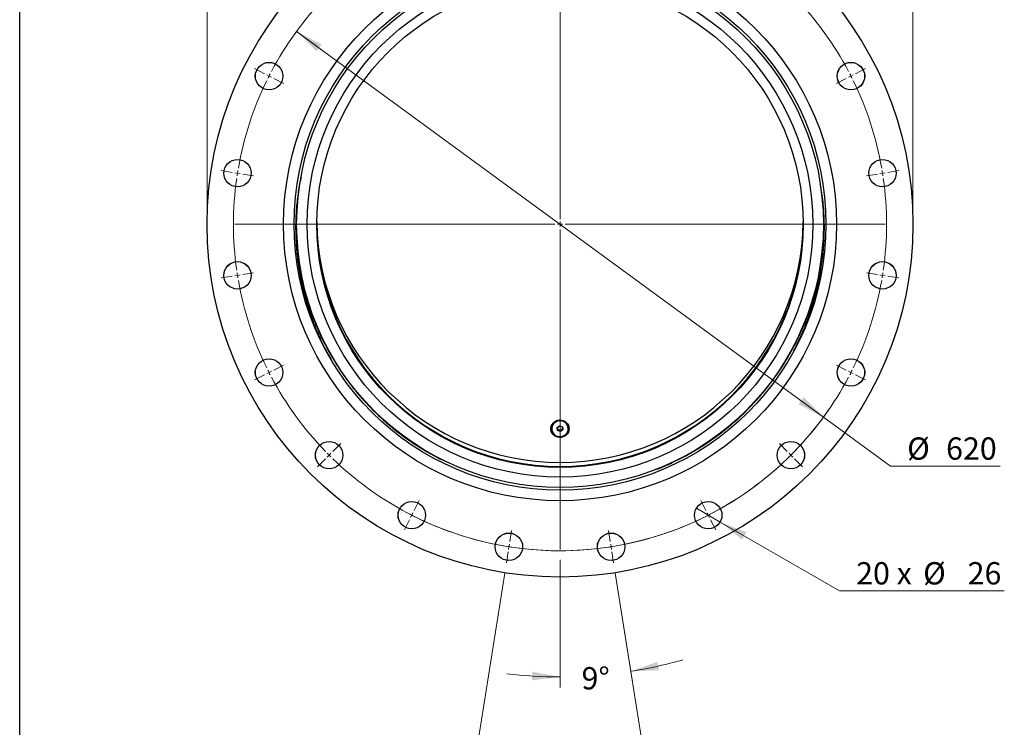
# Model space of a CAD drawing. Units: millimetres. Extents: x 82 to 2010, y 40 to 2880.
# Drawn here: x 210 to 1145, y 1766 to 2438 of the extents above; entities that cross this region are included whole.
import ezdxf

# ---------------------------------------------------------------- set-up
doc = ezdxf.new("R2010")
doc.units = ezdxf.units.MM
doc.header["$LTSCALE"] = 10
doc.styles.add('SLDTEXTSTYLE2', font='TXT', dxfattribs={"width": 0.7})
doc.styles.add('SLDTEXTSTYLE4', font='TXT', dxfattribs={"width": 0.65})
doc.dimstyles.new('SLDDIMSTYLE0', dxfattribs={"dimtxt": 27.319111, "dimasz": 26.4, "dimexe": 0, "dimexo": 0.0625, "dimgap": 6.829778, "dimtad": 1, "dimrnd": 1e-09, "dimzin": 12, "dimdsep": 46, "dimtxsty": 'SLDTEXTSTYLE2', "dimsah": 1, "dimcen": 0.09, "dimadec": 0, "dimazin": 3, "dimtfac": 1, "dimtofl": 0, "dimtmove": 0, "dimatfit": 3, "dimfxl": 0, "dimfrac": 2, "dimtolj": 1, "dimtzin": 12, "dimarcsym": 0})
doc.dimstyles.new('SLDDIMSTYLE1', dxfattribs={"dimtxt": 27.319111, "dimasz": 26.4, "dimexe": 0, "dimexo": 0.0625, "dimgap": 6.829778, "dimtad": 0, "dimtih": 1, "dimtoh": 1, "dimrnd": 1e-09, "dimzin": 12, "dimdsep": 46, "dimtxsty": 'SLDTEXTSTYLE2', "dimsah": 1, "dimcen": 0, "dimadec": 0, "dimazin": 3, "dimtfac": 1, "dimtofl": 0, "dimtmove": 0, "dimatfit": 3, "dimfxl": 0, "dimfrac": 2, "dimtolj": 1, "dimtzin": 12, "dimarcsym": 0})
doc.dimstyles.new('SLDDIMSTYLE2', dxfattribs={"dimtxt": 27.319111, "dimasz": 26.4, "dimexe": 0, "dimexo": 0.0625, "dimgap": 6.829778, "dimtad": 0, "dimtih": 1, "dimtoh": 1, "dimdec": 6, "dimrnd": 1e-09, "dimzin": 12, "dimdsep": 46, "dimtxsty": 'SLDTEXTSTYLE2', "dimblk1": 'NONE', "dimsah": 1, "dimcen": 0, "dimadec": 0, "dimazin": 3, "dimtfac": 1, "dimtmove": 0, "dimatfit": 3, "dimldrblk": 'NONE', "dimfxl": 0, "dimfrac": 2, "dimtolj": 1, "dimtzin": 12, "dimarcsym": 0})
doc.dimstyles.new('SLDDIMSTYLE3', dxfattribs={"dimtxt": 27.319111, "dimasz": 26.4, "dimexe": 0, "dimexo": 0.0625, "dimgap": 6.829778, "dimtad": 0, "dimtih": 1, "dimtoh": 1, "dimdec": 4, "dimlfac": 10, "dimzin": 12, "dimdsep": 46, "dimtxsty": 'SLDTEXTSTYLE2', "dimsah": 1, "dimcen": 0.09, "dimazin": 3, "dimtfac": 1, "dimtofl": 0, "dimtmove": 0, "dimatfit": 3, "dimfxl": 0, "dimfrac": 2, "dimtolj": 1, "dimtzin": 12, "dimarcsym": 0})

# ---------------------------------------------------------------- blocks, each defined once
blk = doc.blocks.new('_D')
at = {"color": 7, "linetype": 'Continuous', "lineweight": 0}
for p, q in [((387.93, 2253.75), (387.93, 2714.63)), ((1057.93, 2253.75), (1057.93, 2714.63)), ((387.93, 2704.63), (1057.93, 2704.63))]:
    blk.add_line(p, q, dxfattribs=at)
at = {"color": 7, "linetype": 'Continuous', "lineweight": 18}
for points in [[(387.93, 2704.63), (414.33, 2700.55), (414.33, 2708.71)], [(1057.93, 2704.63), (1031.53, 2708.71), (1031.53, 2700.55)]]:
    blk.add_solid(points, dxfattribs=at)
at = {"color": 7, "linetype": 'Continuous', "lineweight": 18, "char_height": 21.167, "attachment_point": 1, "style": 'SLDTEXTSTYLE2'}
for s, insert in [('%%c', (686.46, 2731.91)), ('670', (723.4, 2731.91))]:
    blk.add_mtext(s, dxfattribs=dict(at, insert=insert))
blk = doc.blocks.new('_D_1')
at = {"color": 7, "linetype": 'Continuous', "lineweight": 0}
for p, q in [((472.8, 2426.88), (973.06, 2060.63)), ((973.06, 2060.63), (1036.63, 2014.09)), ((1036.63, 2014.09), (1140.87, 2014.09))]:
    blk.add_line(p, q, dxfattribs=at)
at = {"color": 7, "linetype": 'Continuous', "lineweight": 18}
blk.add_arc((722.93, 2243.75), 310, 241.9782, 325.63942, dxfattribs=at)
for points in [[(472.8, 2426.88), (491.69, 2407.99), (496.51, 2414.57)], [(973.06, 2060.63), (954.17, 2079.52), (949.35, 2072.93)]]:
    blk.add_solid(points, dxfattribs=at)
at = {"color": 7, "linetype": 'Continuous', "lineweight": 18, "char_height": 21.167, "attachment_point": 1, "style": 'SLDTEXTSTYLE2'}
for s, insert in [('%%c', (1052.5, 2041.38)), ('620', (1089.44, 2041.38))]:
    blk.add_mtext(s, dxfattribs=dict(at, insert=insert))
blk = doc.blocks.new('_D_2')
at = {"color": 7, "linetype": 'Continuous', "lineweight": 0}
for p, q in [((852.39, 1974.05), (874.95, 1961.03)), ((874.95, 1961.03), (988.18, 1895.65)), ((988.18, 1895.65), (1144.71, 1895.65))]:
    blk.add_line(p, q, dxfattribs=at)
at = {"color": 7, "linetype": 'Continuous', "lineweight": 18}
blk.add_solid([(874.95, 1961.03), (895.77, 1944.29), (899.85, 1951.36)], dxfattribs=at)
at = {"color": 7, "linetype": 'Continuous', "lineweight": 18, "char_height": 21.167, "attachment_point": 1}
for s, insert, style in [('20 x', (1004.06, 1922.94), 'SLDTEXTSTYLE4'), ('%%c', (1067.68, 1922.94), 'SLDTEXTSTYLE2'), ('26', (1109.91, 1922.94), 'SLDTEXTSTYLE2')]:
    blk.add_mtext(s, dxfattribs=dict(at, insert=insert, style=style))
blk = doc.blocks.new('_None')
blk = doc.blocks.new('_D_3')
at = {"color": 7, "linetype": 'Continuous', "lineweight": 0}
for p, q in [((722.93, 1925.07), (722.93, 1804.02)), ((775.42, 1912.36), (791.72, 1809.43))]:
    blk.add_line(p, q, dxfattribs=at)
at = {"color": 7, "linetype": 'Continuous', "lineweight": 18}
for start, end in [(279, 285.76294), (279, 285.76294), (263.23706, 270), (263.23706, 270)]:
    blk.add_arc((722.93, 2243.75), 429.73, start, end, dxfattribs=at)
for points in [[(790.16, 1819.31), (816.86, 1820.23), (815.33, 1828.24)], [(722.93, 1814.02), (696.67, 1818.91), (696.42, 1810.75)]]:
    blk.add_solid(points, dxfattribs=at)
at = {"color": 7, "linetype": 'Continuous', "lineweight": 18, "insert": (743.39, 1823.28), "char_height": 21.167, "attachment_point": 1, "style": 'SLDTEXTSTYLE2'}
blk.add_mtext('9°', dxfattribs=at)
blk = doc.blocks.new('_D_4')
at = {"color": 7, "linetype": 'Continuous', "lineweight": 0}
for p, q in [((670.45, 1912.36), (640.08, 1720.61)), ((775.42, 1912.36), (805.79, 1720.61))]:
    blk.add_line(p, q, dxfattribs=at)
at = {"color": 7, "linetype": 'Continuous', "lineweight": 18}
for start, end in [(261, 268.6933), (273.06414, 279)]:
    blk.add_arc((722.93, 2243.75), 519.67, start, end, dxfattribs=at)
for points in [[(641.64, 1730.48), (667.28, 1722.97), (668.35, 1731.06)], [(804.23, 1730.48), (777.52, 1731.06), (778.59, 1722.97)]]:
    blk.add_solid(points, dxfattribs=at)
at = {"color": 7, "linetype": 'Continuous', "lineweight": 18, "insert": (711.08, 1731.99), "char_height": 21.167, "attachment_point": 1, "style": 'SLDTEXTSTYLE2'}
blk.add_mtext('18°', dxfattribs=at)
blk = doc.blocks.new('SW_CENTERMARKSYMBOL_0')
at = {"color": 0, "linetype": 'Continuous', "lineweight": 18}
for p, q in [((-190.01, 34.91), (-191.66, 45.31)), ((-91.46, 34.91), (-89.81, 45.31)), ((-189.23, 29.97), (-189.62, 32.44)), ((-189.23, 29.97), (-188.84, 27.5)), ((-140.74, -271.21), (-140.74, 32.47)), ((-92.24, 29.97), (-92.63, 27.5)), ((-92.24, 29.97), (-91.85, 32.44)), ((-188.45, 25.03), (-186.8, 14.64)), ((-93.02, 25.03), (-94.67, 14.64)), ((-283.74, 4.46), (-288.52, 13.83)), ((2.27, 4.46), (7.05, 13.83)), ((-281.47, 0), (-282.61, 2.23)), ((0, 0), (-1.13, -2.23)), ((0, 0), (1.13, 2.23)), ((-281.47, 0), (-280.34, -2.23)), ((-279.2, -4.46), (-274.43, -13.83)), ((-2.27, -4.46), (-7.05, -13.83)), ((-363.48, -53.47), (-370.92, -46.03)), ((82, -53.47), (89.44, -46.03)), ((-359.94, -57.01), (-361.71, -55.24)), ((78.47, -57.01), (80.23, -55.24)), ((-359.94, -57.01), (-358.17, -58.78)), ((-356.4, -60.54), (-348.96, -67.99)), ((74.93, -60.54), (67.49, -67.99)), ((78.47, -57.01), (76.7, -58.78)), ((-421.4, -133.21), (-430.78, -128.43)), ((139.93, -133.21), (149.31, -128.43)), ((-416.95, -135.47), (-419.18, -134.34)), ((-416.95, -135.47), (-414.72, -136.61)), ((-412.49, -137.74), (-403.12, -142.52)), ((131.02, -137.74), (121.64, -142.52)), ((135.47, -135.47), (133.25, -136.61)), ((135.47, -135.47), (137.7, -134.34)), ((-451.86, -226.94), (-462.25, -225.29)), ((-446.92, -227.72), (-449.39, -227.33)), ((-446.92, -227.72), (-444.45, -228.11)), ((-441.98, -228.5), (-431.59, -230.15)), ((160.51, -228.5), (150.11, -230.15)), ((165.45, -227.72), (162.98, -228.11)), ((165.45, -227.72), (167.92, -227.33)), ((170.38, -226.94), (180.78, -225.29)), ((-145.74, -276.21), (-449.42, -276.21)), ((-140.74, -276.21), (-143.24, -276.21)), ((-140.74, -276.21), (-140.74, -273.71)), ((-140.74, -276.21), (-140.74, -278.71)), ((-140.74, -276.21), (-138.24, -276.21)), ((-135.74, -276.21), (167.95, -276.21)), ((-140.74, -281.21), (-140.74, -584.9)), ((-451.86, -325.49), (-462.25, -327.14)), ((-446.92, -324.71), (-449.39, -325.1)), ((-446.92, -324.71), (-444.45, -324.32)), ((-441.98, -323.92), (-431.59, -322.28)), ((160.51, -323.92), (150.11, -322.28)), ((165.45, -324.71), (162.98, -324.32)), ((165.45, -324.71), (167.92, -325.1)), ((170.38, -325.49), (180.78, -327.14)), ((-412.49, -414.68), (-403.12, -409.9)), ((131.02, -414.68), (121.64, -409.9)), ((-421.4, -419.22), (-430.78, -424)), ((-416.95, -416.95), (-419.18, -418.08)), ((-416.95, -416.95), (-414.72, -415.81)), ((135.47, -416.95), (133.25, -415.81)), ((135.47, -416.95), (137.7, -418.08)), ((139.93, -419.22), (149.31, -424)), ((-356.4, -491.88), (-348.96, -484.44)), ((74.93, -491.88), (67.49, -484.44)), ((-359.94, -495.42), (-358.17, -493.65)), ((78.47, -495.42), (76.7, -493.65)), ((-363.48, -498.95), (-370.92, -506.39)), ((-359.94, -495.42), (-361.71, -497.18)), ((78.47, -495.42), (80.23, -497.18)), ((82, -498.95), (89.44, -506.39)), ((-279.2, -547.97), (-274.43, -538.59)), ((-2.27, -547.97), (-7.05, -538.59)), ((-281.47, -552.42), (-280.34, -550.2)), ((0, -552.42), (-1.13, -550.2)), ((-283.74, -556.88), (-288.52, -566.26)), ((-281.47, -552.42), (-282.61, -554.65)), ((0, -552.42), (1.13, -554.65)), ((2.27, -556.88), (7.05, -566.26)), ((-188.45, -577.46), (-186.8, -567.06)), ((-93.02, -577.46), (-94.67, -567.06)), ((-190.01, -587.33), (-191.66, -597.73)), ((-189.23, -582.4), (-189.62, -584.86)), ((-189.23, -582.4), (-188.84, -579.93)), ((-92.24, -582.4), (-92.63, -579.93)), ((-92.24, -582.4), (-91.85, -584.86)), ((-91.46, -587.33), (-89.81, -597.73))]:
    blk.add_line(p, q, dxfattribs=at)
for start, end in [(99.92413, 116.07587), (99, 99.46206), (98.53794, 99), (81.92413, 98.07587), (81, 81.46206), (80.53794, 81), (63.92413, 80.07587), (116.53794, 117), (63, 63.46206), (62.53794, 63), (117.92413, 134.07587), (117, 117.46206), (45.92413, 62.07587), (134.53794, 135), (45, 45.46206), (135.92413, 152.07587), (135, 135.46206), (44.53794, 45), (27.92413, 44.07587), (153.92413, 170.07587), (153, 153.46206), (152.53794, 153), (27, 27.46206), (26.53794, 27), (9.92413, 26.07587), (171.92413, 188.07587), (171, 171.46206), (170.53794, 171), (9, 9.46206), (8.53794, 9), (351.92413, 8.07587), (188.53794, 189), (189, 189.46206), (350.53794, 351), (351, 351.46206), (189.92413, 206.07587), (333.92413, 350.07587), (206.53794, 207), (207, 207.46206), (332.53794, 333), (333, 333.46206), (207.92413, 224.07587), (315.92413, 332.07587), (224.53794, 225), (315, 315.46206), (225, 225.46206), (225.92413, 242.07587), (297.92413, 314.07587), (314.53794, 315), (242.53794, 243), (297, 297.46206), (243, 243.46206), (243.92413, 260.07587), (279.92413, 296.07587), (296.53794, 297), (260.53794, 261), (261, 261.46206), (261.92413, 278.07587), (278.53794, 279), (279, 279.46206)]:
    blk.add_arc((-140.74, -276.21), 310, start, end, dxfattribs=at)

msp = doc.modelspace()

# ---------------------------------------------------------------- linework, layer by layer
at = {"color": 7, "linetype": 'Continuous', "lineweight": 25}
for p, q in [((210, 40), (210, 2880)), ((715.1481441, 2049.7733981), (715.1481441, 2049.6142244)), ((720.2402504, 2050.6493691), (722.5147826, 2052.3844463)), ((720.6586119, 2047.8791472), (720.2402504, 2050.6493691)), ((720.4494311, 2050.1701248), (720.362923, 2050.7429472)), ((720.6586119, 2048.7850138), (720.4494311, 2050.1701248)), ((720.6586119, 2048.7850138), (720.6586119, 2047.8791472)), ((722.0050588, 2048.2674415), (720.6586119, 2048.7850138)), ((723.3515057, 2046.8440025), (720.6586119, 2047.8791472)), ((723.3515057, 2047.7498692), (722.0050588, 2048.2674415)), ((722.5147826, 2052.3844463), (725.2076763, 2051.3493016)), ((724.4887718, 2048.6174078), (723.3515057, 2047.7498692)), ((725.6260379, 2048.5790797), (723.3515057, 2046.8440025)), ((723.3515057, 2047.7498692), (723.3515057, 2046.8440025)), ((725.5033653, 2049.3913683), (724.4887718, 2048.6174078)), ((725.2076763, 2051.3493016), (725.6260379, 2048.5790797)), ((730.7181441, 2049.6142244), (730.7181441, 2049.7733981))]:
    msp.add_line(p, q, dxfattribs=at)
at = {"color": 7, "linetype": 'Continuous', "lineweight": 25, "flags": 128}
for points in [[(731.5831441, 2049.6142244), (731.4060781, 2047.9323232), (730.8821292, 2046.3192793), (730.0327479, 2044.8411308), (728.892708, 2043.5583934), (727.5086828, 2042.5235823), (725.9373346, 2041.779063), (724.2429944, 2041.3553161), (722.4950288, 2041.2696899), (720.7649997, 2041.5256899), (719.1237347, 2042.1128355), (717.6384274, 2043.0070888), (716.3698864, 2044.171839), (715.3700459, 2045.5594011), (714.6798396, 2047.1129681), (714.3275245, 2048.7689369), (714.3275245, 2050.4595119), (714.6798396, 2052.1154806), (715.3700459, 2053.6690477), (716.3698864, 2055.0566098), (717.6384274, 2056.22136), (719.1237347, 2057.1156133), (720.7649997, 2057.7027589), (722.4950288, 2057.9587589), (724.2429944, 2057.8731327), (725.9373346, 2057.4493858), (727.5086828, 2056.7048665), (728.892708, 2055.6700554), (730.0327479, 2054.3873179), (730.8821292, 2052.9091695), (731.4060781, 2051.2961255), (731.5831441, 2049.6142244)], [(715.2296758, 2048.5287713), (715.6513503, 2046.954558), (716.4135134, 2045.5047078), (717.4805271, 2044.247014), (718.8024992, 2043.240285), (720.3176157, 2042.5315944), (721.9550314, 2042.1540796), (723.6381825, 2042.1253929), (725.2883668, 2042.4468757), (726.8284235, 2043.1034957), (728.1863413, 2044.0645502), (729.2986254, 2045.2851012), (730.1132667, 2046.7080773), (730.5921735, 2048.2669415), (730.7129525, 2049.8888032), (730.4699564, 2051.4978259), (729.8745472, 2053.0187735), (728.9545658, 2054.3805282), (727.7530294, 2055.5194157), (726.3261206, 2056.3821832), (724.7405599, 2056.9284883), (723.0704865, 2057.1327866), (721.393991, 2056.9855254), (719.7894647, 2056.4935902), (718.3319334, 2055.6799836), (717.0895495, 2054.5827488), (716.1204056, 2053.2531913), (715.4698178, 2051.7534798), (715.1682069, 2050.1537391), (715.2296758, 2048.5287713)], [(720.4401528, 2050.8018603), (720.4233885, 2050.4862619), (720.4494311, 2050.1701248)]]:
    msp.add_lwpolyline(points, dxfattribs=at)
at = {"color": 7, "linetype": 'Continuous', "lineweight": 25}
for centre, radius in [((722.9331441, 2243.7521425), 335), ((722.9331441, 2243.7521425), 262.5), ((722.9331441, 2243.7521425), 252.5), ((722.9331441, 2243.7521425), 250), ((722.9331441, 2243.7521425), 240), ((722.9331441, 2243.7521425), 230.9), ((446.7211216, 2384.4891974), 13.025), ((446.7211216, 2384.4891974), 13), ((999.1451666, 2384.4891974), 13.025), ((999.1451666, 2384.4891974), 13), ((416.7497585, 2292.2468267), 13.025), ((416.7497585, 2292.2468267), 13), ((1029.1165297, 2292.2468267), 13.025), ((1029.1165297, 2292.2468267), 13), ((416.7497585, 2195.2574584), 13.025), ((416.7497585, 2195.2574584), 13), ((1029.1165297, 2195.2574584), 13.025), ((1029.1165297, 2195.2574584), 13), ((446.7211216, 2103.0150876), 13.025), ((446.7211216, 2103.0150876), 13), ((999.1451666, 2103.0150876), 13.025), ((999.1451666, 2103.0150876), 13), ((503.730042, 2024.5490404), 13.025), ((503.730042, 2024.5490404), 13), ((942.1362463, 2024.5490404), 13.025), ((942.1362463, 2024.5490404), 13), ((582.1960892, 1967.54012), 13.025), ((582.1960892, 1967.54012), 13), ((863.670199, 1967.54012), 13.025), ((863.670199, 1967.54012), 13), ((674.43846, 1937.5687569), 13.025), ((674.43846, 1937.5687569), 13), ((771.4278283, 1937.5687569), 13.025), ((771.4278283, 1937.5687569), 13)]:
    msp.add_circle(centre, radius, dxfattribs=at)
for centre, radius, start, end in [((722.9331441, 2244.7174007), 230.9, 180.1197601466, 270), ((722.9331441, 2248.5996864), 230.9, 180.6014484789, 270), ((722.9331441, 2248.5996864), 230.9, 270, 359.3985515211), ((722.9331441, 2244.7174007), 230.9, 270, 359.8802398534), ((722.9331441, 2049.5669418), 7.7877371, 1.5191139031, 178.4808860969), ((722.8610638, 2050.5545881), 2.442086, 189.0578911001, 249.4807512767), ((722.9322882, 2050.6753353), 2.5802533, 248.9393511221, 307.1015094707), ((723.035293, 2050.5404849), 2.4105655, 307.0823121009, 348.8406623207)]:
    msp.add_arc(centre, radius, start, end, dxfattribs=at)
for points, knots in [([(477.0951169, 2288.2517002), (476.8891478, 2287.3846531), (475.523068, 2281.6340066), (473.8939134, 2270.8229646), (472.2238461, 2255.8704249), (472.030044, 2245.8468437), (471.9331441, 2240.8351151)], [0, 0, 0, 0, 0.0558746901, 0.3705860505, 0.685296917, 1, 1, 1, 1]), ([(973.9331441, 2240.8351151), (973.7792229, 2246.6296159), (973.4713779, 2258.2187095), (972.0305805, 2271.5104), (970.5428346, 2278.9078575), (970.1995405, 2280.6148049)], [0, 0, 0, 0, 0.43478554108, 0.86957798378, 1, 1, 1, 1]), ([(471.9331441, 2240.8351151), (472.0238351, 2235.6677088), (472.2052191, 2225.3327774), (473.7012162, 2209.8862441), (476.0726814, 2194.5494873), (479.4103454, 2179.3779561), (483.6835732, 2164.4294649), (488.8639653, 2149.7467573), (495.2190319, 2134.9504276), (500.9248157, 2123.2549515), (504.9677263, 2116.5700434), (506.0423658, 2114.7931387)], [0, 0, 0, 0, 0.11767129998, 0.2353453076, 0.35301760276, 0.47068949856, 0.58836139718, 0.70603310371, 0.82370473423, 0.95313923807, 1, 1, 1, 1]), ([(471.9963745, 2242.6596087), (472.0789295, 2238.1787219), (472.2566863, 2228.5305137), (473.705456, 2213.768749), (476.0713679, 2198.4316168), (479.4113596, 2183.2606473), (483.6808299, 2168.3102847), (488.873924, 2153.6345009), (495.1803726, 2138.8114871), (502.6879331, 2123.9401354), (511.4763466, 2109.1398055), (521.2820997, 2094.9479596), (532.0630993, 2081.4321687), (543.4220397, 2069.0475016), (555.2186271, 2057.7771758), (567.3258991, 2047.5905867), (580.0712137, 2038.1524918), (593.4431638, 2029.5763879), (604.5771773, 2023.181425), (611.4029949, 2019.9815522), (613.4159, 2019.037923)], [0, 0, 0, 0, 0.0487583962, 0.1049861734, 0.1612131323, 0.2174399004, 0.2736666699, 0.3298933475, 0.3861199889, 0.4479672446, 0.5098143317, 0.571661329, 0.6335082385, 0.695354933, 0.751581062, 0.8078071251, 0.8640330378, 0.9202589006, 0.9764846831, 1, 1, 1, 1]), ([(813.9196161, 2010.9040647), (814.858765, 2011.2435214), (820.8079124, 2013.3938487), (831.8743993, 2018.4831646), (846.9722436, 2026.2805543), (861.8636856, 2035.4670221), (876.0663139, 2045.6102734), (889.4930142, 2056.6992605), (902.3422902, 2068.9037448), (914.5063925, 2082.2129449), (925.8463462, 2096.619539), (936.085152, 2111.7755934), (945.1755485, 2127.6002052), (953.0763324, 2144.0094723), (959.6325567, 2160.5943496), (964.8907675, 2177.2425087), (968.9262786, 2193.854271), (971.791486, 2210.6864424), (973.5430154, 2226.9648435), (973.7602846, 2237.6303627), (973.8617653, 2242.6119441)], [0, 0, 0, 0, 0.00983963596, 0.06233031385, 0.1200678754, 0.177805663, 0.23554361109, 0.29328156033, 0.35101980092, 0.41225586641, 0.47349203432, 0.53472854547, 0.59596506277, 0.65720173814, 0.718438545, 0.77617749418, 0.83391652921, 0.89165569467, 0.94939524605, 1, 1, 1, 1]), ([(945.0114834, 2123.8863804), (947.7169753, 2129.2914886), (953.1397386, 2140.1252383), (959.6189526, 2156.7186977), (964.8946307, 2173.3584745), (968.9240841, 2189.9725118), (971.7964007, 2206.8037996), (973.6007883, 2223.7827032), (973.8223593, 2235.1509986), (973.9331441, 2240.8351151)], [0, 0, 0, 0, 0.1483835115, 0.2974130696, 0.4379300319, 0.5784472031, 0.7189646918, 0.8594831196, 1, 1, 1, 1])]:
    msp.add_open_spline(points, degree=3, knots=knots, dxfattribs=at)

# ---------------------------------------------------------------- block references
at = {"color": 7, "linetype": 'Continuous', "lineweight": 18}
msp.add_blockref('SW_CENTERMARKSYMBOL_0', (863.670199, 2519.964165), dxfattribs=at)

# ---------------------------------------------------------------- dimensions: what is measured, and where the dimension line sits
dim = msp.add_linear_dim(base=(1057.9331441, 2704.6264066), p1=(387.9331441, 2243.7521425), p2=(1057.9331441, 2243.7521425), text='%%c<>', dimstyle='SLDDIMSTYLE0', dxfattribs=at)
dim.commit()
dim.dimension.update_dxf_attribs({"geometry": '_D', "text_midpoint": (730.8969213, 2704.6264066), "dimtype": 160})
for base, line1, line2, picture, middle in [((697.5858697, 1814.7655694), ((773.8564734, 1922.2348954), (768.9991832, 1952.9026184)), ((722.9331441, 2552.4355281), (722.9331441, 1935.0687569)), '_D_3', (757.7938816, 1815.4336941)), ((676.2558552, 1726.1865776), ((672.0098149, 1922.2348954), (676.867105, 1952.9026184)), ((773.8564734, 1922.2348954), (768.9991832, 1952.9026184)), '_D_4', (730.8969213, 1724.1470409))]:
    dim = msp.add_angular_dim_2l(base=base, line1=line1, line2=line2, dimstyle='SLDDIMSTYLE3', dxfattribs=at)
    dim.commit()
    dim.dimension.update_dxf_attribs({"geometry": picture, "text_midpoint": middle, "dimtype": 162})
dim = msp.add_diameter_dim_2p(p1=(973.0646719, 2060.6286355), p2=(472.8016164, 2426.8756495), dimstyle='SLDDIMSTYLE1', dxfattribs=at)
dim.commit()
dim.dimension.update_dxf_attribs({"geometry": '_D_1', "text_midpoint": (1096.6880497, 2033.5341692), "dimtype": 163})
dim = msp.add_diameter_dim_2p(p1=(852.3902182, 1974.05262), p2=(874.9501799, 1961.02762), text='20 x <>\\P', dimstyle='SLDDIMSTYLE2', dxfattribs=at)
dim.commit()
dim.dimension.update_dxf_attribs({"geometry": '_D_2', "text_midpoint": (1074.3863379, 1915.0945198), "dimtype": 163})

doc.saveas('drawing.dxf')
